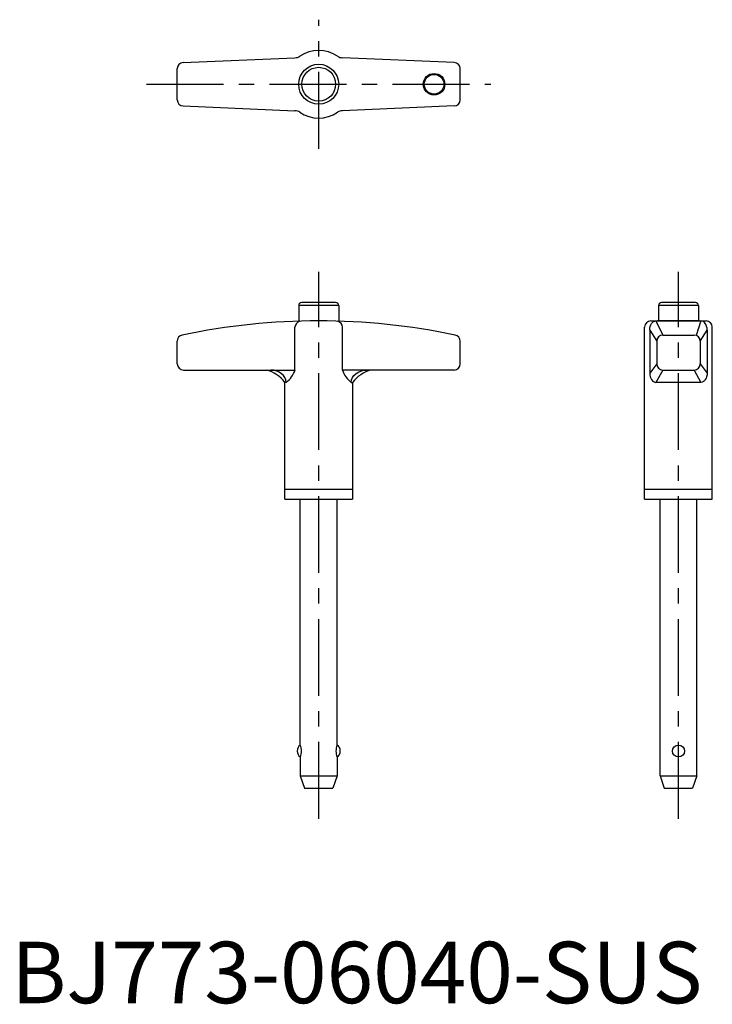
# Model space of a CAD drawing. Extents: x 1 to 114, y 0 to 160.
import ezdxf

# ---------------------------------------------------------------- set-up
doc = ezdxf.new("R2010")
doc.units = 0
doc.header["$LTSCALE"] = 10
doc.header["$MEASUREMENT"] = 0
doc.linetypes.add('CENTER', pattern=[2, 1.25, -0.25, 0.25, -0.25])
doc.layers.add('1', color=1, linetype='CENTER')
doc.styles.add('Standard1', font='arial.ttf')

msp = doc.modelspace()

# ---------------------------------------------------------------- linework, layer by layer
for p, q in [((27.96, 153.04), (46.14, 153.8)), ((72.04, 153.04), (53.86, 153.8)), ((27, 146.96), (27, 152.04)), ((73, 146.96), (73, 152.04)), ((27.96, 145.96), (46.14, 145.2)), ((72.04, 145.96), (53.86, 145.2)), ((52.75, 114), (47.25, 114)), ((111.25, 114), (105.75, 114)), ((46.75, 113.5), (46.75, 110.95)), ((53.25, 113.5), (46.75, 113.5)), ((53.25, 113.5), (53.25, 110.95)), ((111.75, 113.5), (105.25, 113.5)), ((105.25, 113.5), (105.25, 111)), ((111.75, 113.5), (111.75, 111)), ((104, 111), (113, 111)), ((104.84, 111), (105.96, 108.69)), ((111.93, 111), (105.07, 111)), ((112.16, 111), (111.36, 108.64)), ((46.14, 103), (46.14, 109.96)), ((53.86, 103), (53.86, 109.96)), ((103, 82), (103, 110)), ((103.84, 109.5), (103.84, 102.5)), ((103.84, 109.5), (104.96, 107.69)), ((112.04, 107.69), (113.16, 109.5)), ((113.16, 109.5), (113.16, 102.5)), ((114, 82), (114, 110)), ((27, 104), (27, 107.71)), ((73, 104), (73, 107.71)), ((104.96, 107.69), (104.96, 104)), ((105.96, 108.69), (111.04, 108.69)), ((112.04, 107.69), (112.04, 104)), ((28, 103), (46.14, 103)), ((72, 103), (53.86, 103)), ((104.96, 104), (103.84, 102.5)), ((105.96, 103), (104.84, 101)), ((105.96, 103), (111.04, 103)), ((111.04, 103), (112.16, 101)), ((112.04, 104), (113.16, 102.5)), ((44.7, 101), (44.5, 101)), ((44.5, 82), (44.5, 101)), ((55.3, 101), (55.5, 101)), ((55.5, 101), (55.5, 82)), ((112.16, 101), (104.84, 101)), ((44.5, 83.65), (55.5, 83.65)), ((103, 83.65), (114, 83.65)), ((44.5, 82), (55.5, 82)), ((47, 42), (47, 82)), ((53, 42), (53, 82)), ((103, 82), (114, 82)), ((105.5, 37), (105.5, 82)), ((111.5, 37), (111.5, 82)), ((47, 40.05), (47, 37)), ((53, 40.05), (53, 37)), ((47, 37), (53, 37)), ((47, 37), (47.7, 35)), ((53, 37), (52.3, 35)), ((105.5, 37), (106.2, 35)), ((105.5, 37), (111.5, 37)), ((111.5, 37), (110.8, 35)), ((47.7, 35), (52.3, 35)), ((106.2, 35), (110.8, 35))]:
    msp.add_line(p, q)
for centre, radius in [((50, 149.5), 3.25), ((50, 149.5), 2.75), ((68.76, 149.5), 1.75), ((68.76, 149.5), 1.6), ((108.5, 41.03), 0.975)]:
    msp.add_circle(centre, radius)
for centre, radius, start, end in [((46.08, 155.3), 1.5, 272.413, 304.0473), ((50, 149.5), 5.5, 55.9527, 124.0473), ((53.92, 155.3), 1.5, 235.9527, 267.587), ((28, 152.04), 1, 92.413, 180), ((72, 152.04), 1, 0, 87.587), ((28, 146.96), 1, 180, 267.587), ((72, 146.96), 1, 272.413, 0), ((46.08, 143.7), 1.5, 55.9527, 87.587), ((50, 149.5), 5.5, 235.9527, 304.0473), ((53.92, 143.7), 1.5, 92.413, 124.0473), ((47.25, 113.5), 0.5, 90, 180), ((52.75, 113.5), 0.5, 360, 90), ((105.75, 113.5), 0.5, 90, 180), ((111.25, 113.5), 0.5, 360, 90), ((50, 3), 108, 78.1349, 101.8651), ((47.25, 109.9), 1.11, 107.2245, 177.0585), ((52.75, 109.9), 1.11, 2.9415, 72.7755), ((104, 110), 1, 90, 180), ((113, 110), 1, 0, 90), ((28, 107.71), 1, 101.8651, 180), ((72, 107.71), 1, 0, 78.1349), ((105.96, 107.69), 1, 90, 180), ((111.04, 107.69), 1, 0, 90), ((28, 104), 1, 180, 270), ((40.13, 97.7), 5.47, 37.0832, 75.5367), ((42.29, 104.26), 4.06, 306.4766, 341.8733), ((57.71, 104.26), 4.06, 198.1267, 233.5234), ((59.87, 97.7), 5.47, 104.4633, 142.9168), ((72, 104), 1, 270, 0), ((105.96, 104), 1, 180, 270), ((111.04, 104), 1, 270, 0), ((47.7, 41.03), 1.2, 125.687, 234.3125), ((44.64, 41.03), 2.56, 337.589, 22.4106), ((55.36, 41.03), 2.56, 157.5894, 202.411), ((52.3, 41.03), 1.2, 305.6875, 54.313)]:
    msp.add_arc(centre, radius, start, end)
at = {"extrusion": (0, 0, -1)}
for centre, major_axis, ratio, start_param, end_param in [((104.84, 109.5), (0, 1.5), 0.666667, 4.712389, 6.283185), ((57.81, 101), (-2.51, 0), 0.797452, 0, 1.570796), ((112.16, 102.5), (0, 1.5), 0.666667, 1.570796, 3.141593)]:
    msp.add_ellipse(centre, major_axis=major_axis, ratio=ratio, start_param=start_param, end_param=end_param, dxfattribs=at)
for centre, major_axis, ratio, start_param, end_param in [((112.16, 109.5), (0, 1.5), 0.666667, 4.712389, 6.283185), ((42.19, 101), (2.51, 0), 0.797452, 0, 1.570796), ((104.84, 102.5), (0, 1.5), 0.666667, 1.570796, 3.141593)]:
    msp.add_ellipse(centre, major_axis=major_axis, ratio=ratio, start_param=start_param, end_param=end_param)
at = {"layer": '1'}
for p, q in [((50, 139), (50, 160)), ((22, 149.5), (78, 149.5)), ((50, 30), (50, 119)), ((108.5, 30), (108.5, 119))]:
    msp.add_line(p, q, dxfattribs=at)

# ---------------------------------------------------------------- texts
at = {"color": 3, "style": 'Standard1'}
msp.add_text('BJ773-06040-SUS', height=10, dxfattribs=at).set_placement((0, 0))

doc.saveas('drawing.dxf')
